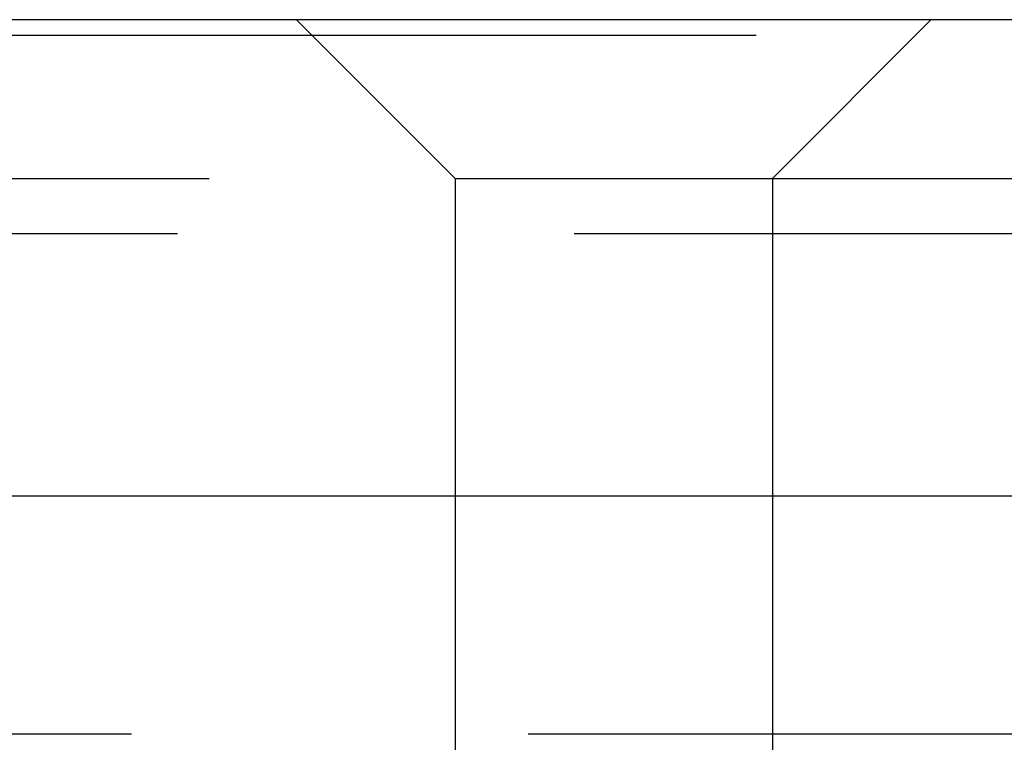
# Model space of a CAD drawing. Extents: x -250 to 802, y -619 to 183.
# Drawn here: x -4 to 2, y 65 to 70 of the extents above; entities that cross this region are included whole.
import ezdxf

# ---------------------------------------------------------------- set-up
doc = ezdxf.new("R2010")
doc.units = 0
doc.header["$LTSCALE"] = 20
doc.linetypes.add('VERDECKT', pattern=[0.375, 0.25, -0.125])
doc.layers.get('0').update_dxf_attribs({"linetype": 'CONTINUOUS'})
doc.layers.add('STEMPEL', color=3, linetype='CONTINUOUS')

# ---------------------------------------------------------------- blocks, each defined once
blk = doc.blocks.new('A$C0B6853E6')
at = {"color": 3, "linetype": 'CONTINUOUS', "extrusion": (0, 1, -2e-16)}
for p, q in [((250, 69.89806), (-250, 69.89806)), ((-250, 66.89806), (250, 66.89806))]:
    blk.add_line(p, q, dxfattribs=at)
at = {"color": 1, "linetype": 'VERDECKT', "extrusion": (0, 1, -2e-16)}
for p, q in [((-1, 68.89806), (-2, 69.89806)), ((1, 68.89806), (2, 69.89806)), ((38.39706, 69.79806), (-38.39706, 69.79806)), ((-45.05, 68.89806), (-1, 68.89806)), ((-1, 68.89806), (1, 68.89806)), ((-1, 68.89806), (-1, 63.67817)), ((1, 68.89806), (45.05, 68.89806)), ((1, 68.89806), (1, 63.67817)), ((-45.25, 68.55165), (45.25, 68.55165)), ((-75.53961, 65.39806), (106.82914, 65.39806))]:
    blk.add_line(p, q, dxfattribs=at)

msp = doc.modelspace()

# ---------------------------------------------------------------- block references
at = {"layer": 'STEMPEL'}
msp.add_blockref('A$C0B6853E6', (0, 0), dxfattribs=at)

doc.saveas('drawing.dxf')
